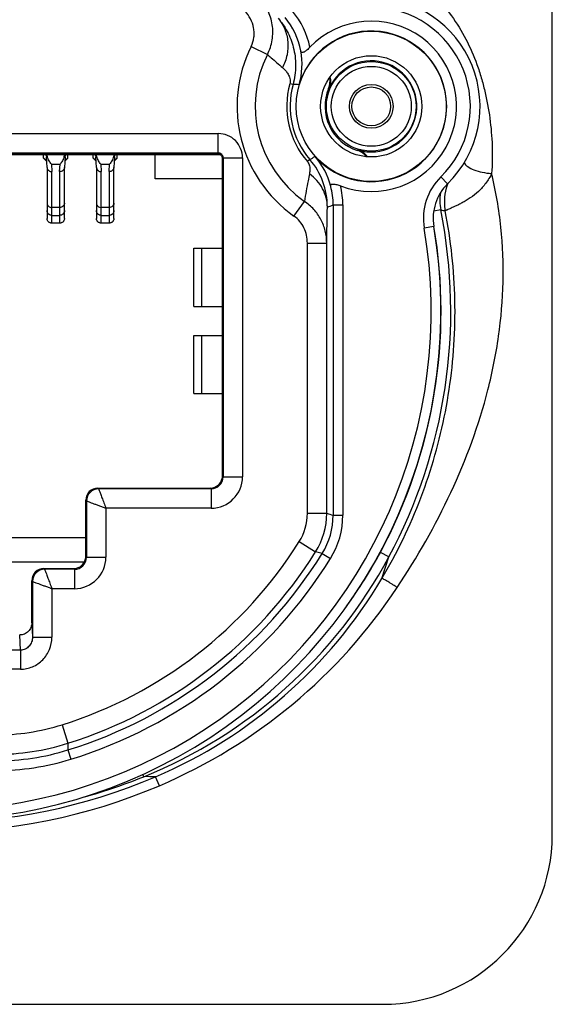
# Model space of a CAD drawing. Units: millimetres. Extents: x 0 to 420, y 0 to 297.
# Drawn here: x 345 to 367, y 200 to 240 of the extents above; entities that cross this region are included whole.
import ezdxf

# ---------------------------------------------------------------- set-up
doc = ezdxf.new("R2010")
doc.units = ezdxf.units.MM
doc.header["$LTSCALE"] = 23.1
doc.layers.get('0').update_dxf_attribs({"linetype": 'CONTINUOUS'})
for name, color, linetype in [('_2084', 7, 'CONTINUOUS'), ('_2174', 7, 'CONTINUOUS'), ('AUSFORMSCHRAEGEN', 7, 'CONTINUOUS'), ('BEZUGSACHSEN', 7, 'CONTINUOUS'), ('FASEN', 7, 'CONTINUOUS'), ('RUNDUNGEN', 7, 'CONTINUOUS')]:
    doc.layers.add(name, color=color, linetype=linetype)

msp = doc.modelspace()

# ---------------------------------------------------------------- linework, layer by layer
at = {"color": 3, "linetype": 'CONTINUOUS'}
for p, q in [((352.0432, 230.8393), (353.2232, 230.8393)), ((352.0432, 228.4393), (352.0432, 230.8393)), ((352.0433, 228.4393), (353.2232, 228.4393)), ((352.0432, 224.8393), (352.0432, 227.2393)), ((352.0433, 227.2393), (353.2232, 227.2393)), ((352.0432, 224.8393), (353.2232, 224.8393))]:
    msp.add_line(p, q, dxfattribs=at)
at = {"color": 9, "linetype": 'CONTINUOUS'}
for p, q in [((352.3704, 228.4393), (352.3704, 230.8393)), ((352.3704, 224.8393), (352.3704, 227.2393))]:
    msp.add_line(p, q, dxfattribs=at)
at = {"color": 7, "linetype": 'CONTINUOUS'}
for radius in [0.9, 0.8]:
    msp.add_circle((359.3694, 236.6917), radius, dxfattribs=at)
at = {"layer": '_2084', "color": 7, "linetype": 'CONTINUOUS'}
for p, q in [((345.8432, 234.5593), (345.8432, 234.6993)), ((345.8432, 234.5593), (345.9676, 234.435)), ((346.8432, 234.5593), (346.7188, 234.435)), ((346.8432, 234.5593), (346.8432, 234.6993)), ((347.8832, 234.5593), (347.8832, 234.6993)), ((347.8832, 234.5593), (348.0076, 234.435)), ((348.8832, 234.5593), (348.7588, 234.435)), ((348.8832, 234.5593), (348.8832, 234.6993))]:
    msp.add_line(p, q, dxfattribs=at)
at = {"layer": '_2084', "color": 9, "linetype": 'CONTINUOUS'}
for p, q in [((345.8432, 234.5617), (345.9674, 234.4376)), ((345.9549, 234.6495), (345.905, 234.6993)), ((346.719, 234.4376), (346.8432, 234.5617)), ((346.7815, 234.6993), (346.7315, 234.6495)), ((347.8832, 234.5617), (348.0074, 234.4376)), ((347.9949, 234.6495), (347.945, 234.6993)), ((348.759, 234.4376), (348.8832, 234.5617)), ((348.8215, 234.6993), (348.7715, 234.6495))]:
    msp.add_line(p, q, dxfattribs=at)
at = {"layer": '_2174', "color": 7, "linetype": 'CONTINUOUS'}
for p, q in [((345.9835, 234.1658), (345.9573, 234.6098)), ((346.7294, 234.6131), (346.7029, 234.1658)), ((348.0235, 234.1658), (347.9973, 234.6098)), ((348.7694, 234.6131), (348.7429, 234.1658)), ((345.9832, 234.1658), (345.9832, 232.0692)), ((346.7032, 232.0692), (346.7032, 234.1658)), ((348.0232, 234.1658), (348.0232, 232.0692)), ((348.7432, 232.0692), (348.7432, 234.1658)), ((346.5032, 231.8708), (346.1832, 231.8708)), ((348.5432, 231.8708), (348.2232, 231.8708))]:
    msp.add_line(p, q, dxfattribs=at)
at = {"layer": '_2174', "color": 9, "linetype": 'CONTINUOUS'}
for p, q in [((346.1652, 234.3022), (346.1832, 233.9972)), ((346.1652, 234.3022), (346.5212, 234.3022)), ((346.5032, 233.9972), (346.5212, 234.3022)), ((348.2052, 234.3022), (348.5612, 234.3022)), ((348.2052, 234.3022), (348.2232, 233.9972)), ((348.5432, 233.9972), (348.5612, 234.3022)), ((346.1832, 231.8708), (346.1832, 233.9972)), ((346.5032, 233.9972), (346.5032, 231.8708)), ((348.2232, 231.8708), (348.2232, 233.9972)), ((348.5432, 233.9972), (348.5432, 231.8708)), ((346.5032, 232.5211), (346.1832, 232.5211)), ((348.5432, 232.5211), (348.2232, 232.5211)), ((346.1832, 232.191), (346.5032, 232.191)), ((348.2232, 232.191), (348.5432, 232.191))]:
    msp.add_line(p, q, dxfattribs=at)
at = {"layer": '_2174', "color": 7, "linetype": 'CONTINUOUS'}
for centre, radius, start, end in [((376.0471, 236.3963), 30.1428, 183.22732, 183.39769), ((346.8917, 234.9348), 0.9547, 194.30097, 199.24016), ((345.8076, 234.9309), 0.9412, 340.91477, 345.73282), ((317.1755, 236.3658), 29.6058, 356.60576, 356.77325), ((378.0871, 236.3963), 30.1428, 183.22732, 183.39769), ((348.9317, 234.9348), 0.9547, 194.30097, 199.24016), ((347.8476, 234.9309), 0.9412, 340.91477, 345.73282), ((319.2155, 236.3658), 29.6058, 356.60576, 356.77325), ((346.1448, 234.1754), 0.1616, 183.41065, 188.38761), ((346.5416, 234.1754), 0.1616, 351.61244, 356.58927), ((348.1848, 234.1754), 0.1616, 183.41065, 188.38761), ((348.5816, 234.1754), 0.1616, 351.61244, 356.58927)]:
    msp.add_arc(centre, radius, start, end, dxfattribs=at)
for points, knots in [([(346.1652, 234.3022), (346.1304, 234.3468), (346.0629, 234.4482), (346.0117, 234.559), (345.9903, 234.6202)], [0, 0, 0, 0, 0.4660852, 1, 1, 1, 1]), ([(346.6971, 234.6231), (346.6758, 234.5614), (346.6243, 234.4495), (346.5563, 234.3472), (346.5212, 234.3022)], [0, 0, 0, 0, 0.5341202, 1, 1, 1, 1]), ([(348.2052, 234.3022), (348.1704, 234.3468), (348.1029, 234.4482), (348.0517, 234.559), (348.0303, 234.6202)], [0, 0, 0, 0, 0.4660852, 1, 1, 1, 1]), ([(348.7371, 234.6231), (348.7158, 234.5614), (348.6643, 234.4495), (348.5963, 234.3472), (348.5612, 234.3022)], [0, 0, 0, 0, 0.5341202, 1, 1, 1, 1]), ([(345.9849, 234.1519), (345.9865, 234.1412), (345.9919, 234.12), (346.0061, 234.0902), (346.026, 234.0632), (346.0595, 234.032), (346.1121, 234.0043), (346.1595, 233.997), (346.1832, 233.9972)], [0, 0, 0, 0, 0.1185592, 0.2383956, 0.3602497, 0.4844941, 0.7390055, 1, 1, 1, 1]), ([(346.7015, 234.1519), (346.6999, 234.1412), (346.6946, 234.12), (346.6804, 234.0902), (346.6605, 234.0632), (346.627, 234.032), (346.5743, 234.0043), (346.527, 233.997), (346.5032, 233.9972)], [0, 0, 0, 0, 0.1185615, 0.2383976, 0.360251, 0.4844955, 0.7390049, 1, 1, 1, 1]), ([(348.0249, 234.1519), (348.0265, 234.1412), (348.0319, 234.12), (348.0461, 234.0902), (348.066, 234.0632), (348.0995, 234.032), (348.1521, 234.0043), (348.1995, 233.997), (348.2232, 233.9972)], [0, 0, 0, 0, 0.1185592, 0.2383956, 0.3602497, 0.4844941, 0.7390055, 1, 1, 1, 1]), ([(348.7415, 234.1519), (348.7399, 234.1412), (348.7346, 234.12), (348.7204, 234.0902), (348.7005, 234.0632), (348.667, 234.032), (348.6143, 234.0043), (348.567, 233.997), (348.5432, 233.9972)], [0, 0, 0, 0, 0.1185615, 0.2383976, 0.360251, 0.4844955, 0.7390049, 1, 1, 1, 1]), ([(346.1832, 231.8708), (346.1702, 231.8708), (346.144, 231.8733), (346.1062, 231.8847), (346.0714, 231.9031), (346.0409, 231.9279), (346.0159, 231.9582), (345.9973, 231.9927), (345.9858, 232.0302), (345.9832, 232.0562), (345.9832, 232.0692)], [0, 0, 0, 0, 0.1254611, 0.250942, 0.3761999, 0.5013036, 0.6262088, 0.7509017, 0.8755363, 1, 1, 1, 1]), ([(346.7032, 232.0692), (346.7032, 232.0562), (346.7006, 232.0302), (346.6892, 231.9927), (346.6706, 231.9582), (346.6455, 231.9279), (346.615, 231.9031), (346.5802, 231.8847), (346.5425, 231.8733), (346.5163, 231.8708), (346.5032, 231.8708)], [0, 0, 0, 0, 0.1244637, 0.2490982, 0.3737911, 0.4986963, 0.6238, 0.7490579, 0.8745388, 1, 1, 1, 1]), ([(348.2232, 231.8708), (348.2102, 231.8708), (348.184, 231.8733), (348.1462, 231.8847), (348.1114, 231.9031), (348.0809, 231.9279), (348.0559, 231.9582), (348.0373, 231.9927), (348.0258, 232.0302), (348.0232, 232.0562), (348.0232, 232.0692)], [0, 0, 0, 0, 0.1254611, 0.250942, 0.3761999, 0.5013036, 0.6262088, 0.7509017, 0.8755363, 1, 1, 1, 1]), ([(348.7432, 232.0692), (348.7432, 232.0562), (348.7406, 232.0302), (348.7292, 231.9927), (348.7106, 231.9582), (348.6855, 231.9279), (348.655, 231.9031), (348.6202, 231.8847), (348.5825, 231.8733), (348.5563, 231.8708), (348.5432, 231.8708)], [0, 0, 0, 0, 0.1244637, 0.2490982, 0.3737911, 0.4986963, 0.6238, 0.7490579, 0.8745388, 1, 1, 1, 1])]:
    msp.add_open_spline(points, degree=3, knots=knots, dxfattribs=at)
at = {"layer": '_2174', "color": 9, "linetype": 'CONTINUOUS'}
for points, knots in [([(345.9832, 232.7004), (345.9832, 232.6887), (345.9858, 232.665), (345.9974, 232.6311), (346.0161, 232.5998), (346.0498, 232.5631), (346.1057, 232.5301), (346.1573, 232.5211), (346.1832, 232.5211)], [0, 0, 0, 0, 0.118447, 0.2380355, 0.3595017, 0.4835193, 0.738168, 1, 1, 1, 1]), ([(346.7032, 232.7004), (346.7032, 232.6887), (346.7006, 232.665), (346.6891, 232.6311), (346.6704, 232.5998), (346.6367, 232.5631), (346.5807, 232.5301), (346.5291, 232.5211), (346.5032, 232.5211)], [0, 0, 0, 0, 0.118447, 0.2380355, 0.3595017, 0.4835193, 0.738168, 1, 1, 1, 1]), ([(348.0232, 232.7004), (348.0232, 232.6887), (348.0258, 232.665), (348.0374, 232.6311), (348.0561, 232.5998), (348.0898, 232.5631), (348.1457, 232.5301), (348.1973, 232.5211), (348.2232, 232.5211)], [0, 0, 0, 0, 0.118447, 0.2380355, 0.3595017, 0.4835193, 0.738168, 1, 1, 1, 1]), ([(348.7432, 232.7004), (348.7432, 232.6887), (348.7406, 232.665), (348.7291, 232.6311), (348.7104, 232.5998), (348.6767, 232.5631), (348.6207, 232.5301), (348.5691, 232.5211), (348.5432, 232.5211)], [0, 0, 0, 0, 0.118447, 0.2380355, 0.3595017, 0.4835193, 0.738168, 1, 1, 1, 1]), ([(346.1832, 232.191), (346.1572, 232.191), (346.1047, 232.2013), (346.0382, 232.2453), (345.9937, 232.3113), (345.9832, 232.3635), (345.9832, 232.3894)], [0, 0, 0, 0, 0.2509381, 0.5012749, 0.7508753, 1, 1, 1, 1]), ([(346.7032, 232.3894), (346.7032, 232.3635), (346.6928, 232.3113), (346.6482, 232.2454), (346.5818, 232.2013), (346.5292, 232.191), (346.5032, 232.191)], [0, 0, 0, 0, 0.2490583, 0.4986166, 0.7489951, 1, 1, 1, 1]), ([(348.2232, 232.191), (348.1972, 232.191), (348.1447, 232.2013), (348.0782, 232.2453), (348.0337, 232.3113), (348.0232, 232.3635), (348.0232, 232.3894)], [0, 0, 0, 0, 0.2509381, 0.5012749, 0.7508753, 1, 1, 1, 1]), ([(348.7432, 232.3894), (348.7432, 232.3635), (348.7328, 232.3113), (348.6882, 232.2454), (348.6218, 232.2013), (348.5692, 232.191), (348.5432, 232.191)], [0, 0, 0, 0, 0.2490583, 0.4986166, 0.7489951, 1, 1, 1, 1])]:
    msp.add_open_spline(points, degree=3, knots=knots, dxfattribs=at)
at = {"layer": 'AUSFORMSCHRAEGEN', "color": 7, "linetype": 'CONTINUOUS'}
msp.add_circle((359.3694, 236.6917), 3.1, dxfattribs=at)
at = {"layer": 'BEZUGSACHSEN', "color": 7, "linetype": 'CONTINUOUS'}
for p, q in [((366.8432, 206.6393), (366.8432, 254.6393)), ((322.6432, 199.6393), (359.8432, 199.6393))]:
    msp.add_line(p, q, dxfattribs=at)
msp.add_circle((359.3694, 236.6917), 2.09, dxfattribs=at)
msp.add_arc((359.8432, 206.6393), 7, 270, 360, dxfattribs=at)
at = {"layer": 'FASEN', "color": 9, "linetype": 'CONTINUOUS'}
msp.add_line((357.0473, 234.6231), (357.0406, 234.6192), dxfattribs=at)
at = {"layer": 'FASEN', "color": 7, "linetype": 'CONTINUOUS'}
for radius in [1.8517, 1.65]:
    msp.add_circle((359.3694, 236.6917), radius, dxfattribs=at)
msp.add_arc((359.3694, 236.6917), 3.1098, 221.69572, 163.30214, dxfattribs=at)
at = {"layer": 'FASEN', "color": 9, "linetype": 'CONTINUOUS'}
for centre, radius, start, end in [((356.1537, 227.9551), 9.6331, 88.59062, 90.0934), ((349.7324, 246.9341), 14.3202, 299.72497, 300.68671)]:
    msp.add_arc(centre, radius, start, end, dxfattribs=at)
at = {"layer": 'RUNDUNGEN', "color": 9, "linetype": 'CONTINUOUS'}
for p, q in [((354.4121, 239.1651), (355.0791, 238.8323)), ((356.138, 237.5881), (356.0066, 237.6246)), ((357.6371, 237.4215), (357.6057, 237.4231)), ((329.4335, 235.569), (353.053, 235.569)), ((353.053, 234.7691), (353.053, 235.569)), ((358.796, 234.8705), (358.8149, 234.8956)), ((353.053, 234.7691), (353.0232, 234.7393)), ((353.253, 234.5691), (353.2232, 234.5394)), ((353.253, 234.5691), (354.0529, 234.5691)), ((354.0529, 234.5691), (354.0529, 221.4096)), ((356.8329, 234.4982), (356.7297, 234.409)), ((353.2232, 233.6993), (350.4432, 233.6993)), ((362.5194, 233.492), (362.2388, 233.777)), ((356.1785, 232.1628), (356.6078, 232.7722)), ((357.7961, 232.6235), (358.1961, 232.6235)), ((358.1961, 232.6235), (358.1961, 219.8242)), ((362.2393, 232.4188), (361.9477, 232.3608)), ((361.9504, 231.7339), (361.556, 231.6674)), ((356.7308, 231.0498), (357.5307, 231.0498)), ((356.7308, 219.9002), (356.7308, 231.0498)), ((353.253, 221.4096), (353.2232, 221.4394)), ((353.253, 221.4096), (354.0529, 221.4096)), ((348.0832, 220.9393), (348.1129, 220.9096)), ((352.753, 220.9096), (352.7232, 220.9393)), ((352.753, 220.9096), (352.753, 220.1096)), ((347.5832, 220.4393), (347.613, 220.4096)), ((352.753, 220.1096), (348.4129, 220.1096)), ((348.4129, 220.1096), (348.4129, 218.0896)), ((356.7308, 219.9002), (357.5307, 219.9002)), ((357.7961, 219.8242), (358.1961, 219.8242)), ((334.9032, 218.8993), (347.5832, 218.8993)), ((356.3942, 218.7308), (357.0718, 218.3056)), ((357.3448, 218.2418), (357.0718, 218.3056)), ((357.3448, 218.2418), (357.6846, 218.0308)), ((360.0968, 218.0981), (359.7445, 218.2876)), ((347.613, 218.0896), (347.5832, 218.1194)), ((347.613, 218.0896), (348.4129, 218.0896)), ((359.8081, 217.2107), (360.0968, 218.0981)), ((360.2431, 217.9792), (360.2607, 218.0119)), ((345.8532, 217.6193), (345.8829, 217.5896)), ((347.113, 217.5896), (347.0832, 217.6193)), ((347.113, 217.5896), (347.113, 216.7896)), ((345.3532, 217.1193), (345.383, 217.0896)), ((347.113, 216.7896), (346.1829, 216.7896)), ((346.1829, 216.7896), (346.1829, 214.7847)), ((345.3532, 215.386), (345.383, 214.7847)), ((344.8856, 214.2553), (344.8548, 214.8793)), ((345.383, 214.7847), (346.1829, 214.7847)), ((344.8856, 214.2553), (337.6008, 214.2553)), ((344.8856, 214.2553), (344.8856, 213.4675)), ((344.8856, 213.4675), (337.6008, 213.4675)), ((346.6084, 211.1754), (346.8483, 210.4122)), ((346.845, 210.1332), (346.9632, 209.7511)), ((349.9828, 209.0319), (349.9426, 209.1314)), ((350.6232, 208.6607), (350.4662, 209.0286))]:
    msp.add_line(p, q, dxfattribs=at)
at = {"layer": 'RUNDUNGEN', "color": 7, "linetype": 'CONTINUOUS'}
for p, q in [((329.3446, 234.6993), (353.1419, 234.6993)), ((329.4335, 234.7691), (353.053, 234.7691)), ((353.0232, 234.7393), (329.4632, 234.7393)), ((350.4432, 233.6993), (350.4432, 234.6993)), ((353.2232, 221.4394), (353.2232, 234.5394)), ((353.253, 234.5691), (353.253, 221.4096)), ((357.7961, 232.6235), (357.7961, 219.8242)), ((357.5307, 219.9002), (357.5307, 231.0498)), ((348.0832, 220.9393), (352.7232, 220.9393)), ((352.753, 220.9096), (348.1129, 220.9096)), ((347.5832, 218.1194), (347.5832, 220.4393)), ((347.613, 220.4096), (347.613, 218.0896)), ((334.9566, 217.8993), (347.5298, 217.8993)), ((345.8532, 217.6193), (347.0832, 217.6193)), ((347.113, 217.5896), (345.8829, 217.5896)), ((345.3532, 215.3786), (345.3532, 217.1193)), ((345.383, 217.0896), (345.383, 214.7847))]:
    msp.add_line(p, q, dxfattribs=at)
for centre, radius, start, end in [((359.3694, 236.6917), 4.4901, 314.55181, 89.42239), ((359.3694, 236.6917), 3.5175, 248.91452, 136.0995), ((353.6194, 238.4153), 2.8929, 343.32627, 11.20647), ((356.8664, 237.7297), 0.8003, 337.48167, 10.8564), ((356.8945, 237.723), 0.8014, 337.90018, 13.39197), ((359.3694, 236.6917), 1.9093, 157.47524, 252.52476), ((358.5556, 234.1071), 0.8004, 39.39021, 72.51788), ((358.5686, 234.133), 0.8014, 36.74572, 72.10018), ((354.8782, 232.6936), 2.9032, 13.85497, 41.65474), ((363.9225, 232.0668), 2, 134.55181, 189.57913), ((341.2432, 228.2393), 21.408, 331.72454, 11.25813), ((341.2432, 228.2393), 21, 170.42087, 9.57913), ((352.7224, 221.4398), 0.5008, 348.71906, 359.94932), ((352.7233, 221.4392), 0.4999, 273.05332, 348.76308), ((348.0833, 220.4393), 0.5, 90.00236, 179.99764), ((352.7231, 221.4313), 0.492, 270.00611, 273.11534), ((341.2432, 228.2393), 18.9529, 287.19122, 328.16366), ((341.2432, 228.2393), 18.6875, 287.45383, 327.88828), ((347.0833, 218.1192), 0.4999, 273.05332, 348.76308), ((347.0824, 218.1198), 0.5008, 348.71906, 359.94932), ((345.8533, 217.1193), 0.5, 90.00236, 179.99764), ((347.0831, 218.1113), 0.492, 270.00611, 273.11534), ((341.2432, 230.6393), 23.308, 285.07264, 292.02192)]:
    msp.add_arc(centre, radius, start, end, dxfattribs=at)
at = {"layer": 'RUNDUNGEN', "color": 9, "linetype": 'CONTINUOUS'}
for centre, radius, start, end in [((353.505, 238.4447), 3.3999, 11.64203, 39.77034), ((359.3694, 236.6917), 4.0901, 314.55181, 89.42239), ((353.505, 238.4447), 2.9999, 10.23079, 39.77069), ((359.3694, 236.6917), 5.5401, 153.48329, 234.833), ((359.3694, 236.6917), 4.7947, 153.48329, 234.833), ((359.3694, 236.6917), 1.8797, 252.84497, 157.15503), ((359.3694, 236.6917), 3.4898, 164.495, 220.8523), ((359.3694, 236.6917), 3.3534, 164.495, 220.8523), ((353.053, 234.5691), 1, 359.99945, 90.00068), ((353.053, 234.5692), 0.1999, 359.97533, 90.02467), ((354.5811, 232.5523), 2.9762, 359.63946, 40.83236), ((363.9225, 232.0668), 2.4, 134.55181, 189.57913), ((354.783, 232.6218), 3.0132, 0.03259, 14.74748), ((354.7824, 232.6218), 3.4137, 0.02716, 13.34488), ((364.3858, 232.7644), 1.9998, 160.3627, 189.2468), ((364.3877, 232.7638), 2.0017, 158.2563, 160.36483), ((364.2007, 232.8093), 1.9999, 170.88763, 191.25865), ((-358.6276, 244.5766), 716.2861, 358.9179284, 359.0366325), ((345.1986, 265.7412), 35.4328, 290.41336, 290.82611), ((372.6685, 282.2267), 50.8881, 258.17374, 258.38527), ((364.377, 232.7626), 1.9908, 189.23692, 191.06055), ((341.2432, 228.2393), 20.6, 170.42087, 9.57913), ((341.2432, 228.2393), 21.008, 331.72454, 9.57659), ((352.7529, 221.4096), 1.3, 270.00123, 359.99877), ((352.7531, 221.4095), 0.4999, 269.98989, 0.01011), ((348.113, 220.4096), 0.5, 90.00528, 179.99472), ((354.5313, 219.9001), 2.1995, 327.8851, 0.00319), ((354.5311, 219.9002), 2.9996, 327.88683, 0.00145), ((354.7966, 219.8241), 2.9995, 328.16177, 0.00189), ((389.3029, 330.2988), 114.8796, 253.94443, 254.082117), ((354.7968, 219.824), 3.3993, 328.16073, 0.00293), ((341.2432, 228.2393), 17.8875, 287.45383, 327.88828), ((342.4652, 227.5837), 19.6212, 324.03941, 331.72022), ((341.2432, 228.2393), 19.3529, 287.19122, 328.16366), ((347.1129, 218.0896), 1.3, 270.00123, 359.99877), ((347.1131, 218.0895), 0.4999, 269.98989, 0.01011), ((342.4839, 227.572), 19.9992, 292.02191, 331.72455), ((341.2911, 228.1997), 21.5323, 329.31275, 331.66276), ((345.883, 217.0896), 0.5, 90.00528, 179.99472), ((342.6214, 227.4095), 19.9849, 293.11239, 329.31455), ((341.8958, 229.1206), 22.2435, 293.10117, 326.47581), ((343.8491, 219.951), 9.1992, 269.99958, 287.45425), ((343.8491, 219.9512), 9.9994, 269.99978, 287.45405), ((343.8895, 219.6857), 9.9993, 269.99971, 287.19151), ((406.9524, 209.5554), 60.1102, 179.183314, 179.449304), ((343.8895, 219.6856), 10.3991, 269.9996, 287.19161), ((341.2432, 230.6393), 23.4965, 246.88834, 293.11166), ((350.1299, 195.2014), 13.8313, 88.60683, 90.60934), ((341.2432, 230.6394), 23.8965, 246.88834, 293.11166)]:
    msp.add_arc(centre, radius, start, end, dxfattribs=at)
at = {"layer": 'RUNDUNGEN', "color": 7, "linetype": 'CONTINUOUS'}
msp.add_ellipse((353.0232, 234.5393), major_axis=(0.1414, 0.1414), ratio=0.9999239, start_param=5.4978252, end_param=7.0685454, dxfattribs=at)
at = {"layer": 'RUNDUNGEN', "color": 9, "linetype": 'CONTINUOUS'}
for points, knots in [([(361.0833, 242.0567), (361.3885, 241.8298), (361.963, 241.3257), (362.6986, 240.4483), (363.2988, 239.4735), (363.6811, 238.5992), (363.9145, 237.8745), (364.1092, 237.1385), (364.2815, 236.2012), (364.3788, 235.0623), (364.3658, 234.2996), (364.337, 233.9203)], [0, 0, 0, 0, 0.1249563, 0.2499221, 0.3748953, 0.4998766, 0.5624055, 0.6249359, 0.7499603, 0.8749846, 1, 1, 1, 1]), ([(355.0791, 238.8323), (355.1764, 239.019), (355.3116, 239.4259), (355.3134, 240.0654), (355.1212, 240.6733), (354.8766, 241.0217), (354.7322, 241.1726)], [0, 0, 0, 0, 0.2510487, 0.5013189, 0.7508632, 1, 1, 1, 1]), ([(354.4121, 239.1651), (354.4703, 239.2819), (354.5276, 239.4742), (354.5392, 239.7361), (354.5101, 239.9969), (354.4003, 240.3097), (354.2452, 240.5247), (354.1548, 240.619)], [0, 0, 0, 0, 0.2496624, 0.3749223, 0.5002034, 0.7500658, 1, 1, 1, 1]), ([(355.5248, 240.3252), (355.6674, 240.159), (355.9251, 239.7823), (356.1836, 239.1208), (356.2806, 238.3672), (356.2094, 237.8456), (356.138, 237.5881)], [0, 0, 0, 0, 0.2255295, 0.4656562, 0.724892, 1, 1, 1, 1]), ([(355.5248, 240.3252), (355.6372, 240.1913), (355.8226, 239.8838), (355.9482, 239.3567), (355.9153, 238.8055), (355.791, 238.4541), (355.7064, 238.2886)], [0, 0, 0, 0, 0.2429661, 0.4895476, 0.7418256, 1, 1, 1, 1]), ([(355.0791, 238.8323), (355.1314, 238.7877), (355.3414, 238.6075), (355.55, 238.4256), (355.7064, 238.2886)], [0, 0, 0, 0, 0.2485847, 1, 1, 1, 1]), ([(355.7064, 238.2886), (355.7437, 238.2558), (355.8172, 238.1839), (355.8986, 238.0803), (355.9561, 237.9825), (355.9958, 237.8924), (356.0187, 237.8008), (356.0231, 237.7082), (356.0147, 237.6538), (356.0066, 237.6246)], [0, 0, 0, 0, 0.1947418, 0.4018378, 0.5143055, 0.6383293, 0.7866258, 0.8813623, 1, 1, 1, 1]), ([(356.7297, 234.409), (356.7531, 234.3819), (356.7879, 234.3279), (356.8241, 234.2276), (356.8387, 234.121), (356.8344, 234.0084), (356.8234, 233.9397), (356.8166, 233.9072)], [0, 0, 0, 0, 0.2039101, 0.3603235, 0.6045128, 0.8109646, 1, 1, 1, 1]), ([(363.1994, 234.3601), (363.2341, 234.2979), (363.3652, 234.1816), (363.6248, 234.0581), (363.9598, 233.9642), (364.2071, 233.9302), (364.337, 233.9203)], [0, 0, 0, 0, 0.1705836, 0.4035233, 0.6876753, 1, 1, 1, 1]), ([(356.8166, 233.9072), (356.7966, 233.8117), (356.7204, 233.4346), (356.6536, 233.0556), (356.6078, 232.7722)], [0, 0, 0, 0, 0.2536363, 1, 1, 1, 1]), ([(357.5572, 232.5336), (357.5566, 232.6645), (357.5219, 232.9291), (357.3736, 233.3041), (357.1362, 233.6401), (356.9295, 233.8256), (356.8166, 233.9072)], [0, 0, 0, 0, 0.2429531, 0.48938, 0.7414287, 1, 1, 1, 1]), ([(360.4392, 216.8357), (361.2689, 218.0874), (362.7658, 220.7037), (364.0737, 224.2478), (364.6665, 227.1975), (364.8586, 229.4479), (364.7867, 231.33), (364.5815, 232.8193), (364.4265, 233.5553), (364.337, 233.9203)], [0, 0, 0, 0, 0.249972, 0.4998178, 0.6248623, 0.7498957, 0.8749172, 0.9374588, 1, 1, 1, 1]), ([(364.337, 233.9203), (364.2718, 233.7801), (364.1123, 233.5151), (363.8074, 233.1798), (363.5208, 232.955), (363.2911, 232.8068), (363.1297, 232.7138), (362.9789, 232.635), (362.842, 232.569), (362.7216, 232.5145), (362.6201, 232.4706), (362.548, 232.44), (362.5012, 232.4199), (362.4744, 232.408), (362.4532, 232.3988), (362.4379, 232.3902), (362.4286, 232.3862), (362.4232, 232.3824), (362.4232, 232.3807)], [0, 0, 0, 0, 0.1844116, 0.3656352, 0.5373541, 0.6171225, 0.6914209, 0.7593105, 0.8199593, 0.8726515, 0.9167879, 0.9518843, 0.9659236, 0.9775686, 0.9867997, 0.9936178, 0.9978983, 1, 1, 1, 1]), ([(357.5307, 231.0498), (357.5305, 231.2185), (357.489, 231.5575), (357.306, 232.0356), (357.0114, 232.456), (356.7501, 232.6792), (356.6078, 232.7722)], [0, 0, 0, 0, 0.2492134, 0.4987604, 0.7489619, 1, 1, 1, 1]), ([(356.7308, 231.0498), (356.7308, 231.1571), (356.707, 231.3725), (356.6004, 231.6792), (356.4254, 231.9529), (356.2662, 232.101), (356.1785, 232.1628)], [0, 0, 0, 0, 0.2500654, 0.5000931, 0.75007, 1, 1, 1, 1]), ([(360.2607, 218.0119), (360.8447, 219.0993), (361.8258, 221.3763), (362.6906, 224.9889), (362.9277, 228.6984), (362.6608, 231.167), (362.4232, 232.3806)], [0, 0, 0, 0, 0.2501544, 0.4996348, 0.7493435, 1, 1, 1, 1]), ([(348.1129, 220.9096), (348.1214, 220.8874), (348.1452, 220.8232), (348.1914, 220.7008), (348.2547, 220.5309), (348.3313, 220.3287), (348.384, 220.1841), (348.4129, 220.1096)], [0, 0, 0, 0, 0.0833269, 0.240505, 0.4595751, 0.7196766, 1, 1, 1, 1]), ([(347.613, 220.4096), (347.6187, 220.4072), (347.6412, 220.3995), (347.689, 220.3809), (347.7653, 220.3525), (347.8656, 220.3147), (347.9855, 220.2701), (348.1198, 220.2193), (348.2641, 220.1657), (348.363, 220.129), (348.4129, 220.1096)], [0, 0, 0, 0, 0.0220145, 0.0833119, 0.1802646, 0.3076824, 0.4595814, 0.6296874, 0.8119615, 1, 1, 1, 1]), ([(345.8829, 217.5896), (345.8914, 217.5674), (345.9152, 217.5032), (345.9614, 217.3808), (346.0247, 217.2109), (346.1013, 217.0087), (346.154, 216.8641), (346.1829, 216.7896)], [0, 0, 0, 0, 0.0833269, 0.240505, 0.4595751, 0.7196766, 1, 1, 1, 1]), ([(345.383, 217.0896), (345.3887, 217.0872), (345.4112, 217.0795), (345.459, 217.0609), (345.5353, 217.0325), (345.6356, 216.9947), (345.7555, 216.9501), (345.8898, 216.8993), (346.0341, 216.8457), (346.133, 216.809), (346.1829, 216.7896)], [0, 0, 0, 0, 0.0220145, 0.0833119, 0.1802646, 0.3076824, 0.4595814, 0.6296874, 0.8119615, 1, 1, 1, 1]), ([(360.4392, 216.8357), (360.3996, 216.862), (360.3217, 216.9131), (360.2078, 216.9862), (360.102, 217.0525), (360.0083, 217.1094), (359.9305, 217.1548), (359.8763, 217.1844), (359.8433, 217.2006), (359.8262, 217.2078), (359.816, 217.2112), (359.8092, 217.212), (359.8081, 217.2107)], [0, 0, 0, 0, 0.1933545, 0.3797176, 0.5514087, 0.7021329, 0.8262686, 0.9190493, 0.9526085, 0.9771905, 0.9927759, 1, 1, 1, 1]), ([(345.383, 214.7847), (345.3831, 214.7188), (345.36, 214.5852), (345.273, 214.439), (345.1736, 214.3479), (345.0857, 214.2954), (344.9882, 214.2626), (344.9198, 214.2553), (344.8856, 214.2553)], [0, 0, 0, 0, 0.2458865, 0.4936855, 0.61929, 0.7456734, 0.8726933, 1, 1, 1, 1]), ([(344.8856, 213.4675), (344.9711, 213.4675), (345.1424, 213.4847), (345.3887, 213.5612), (345.6151, 213.685), (345.8777, 213.9054), (346.1168, 214.2711), (346.1829, 214.6147), (346.1829, 214.7847)], [0, 0, 0, 0, 0.1252786, 0.2505824, 0.3758631, 0.5011548, 0.7505502, 1, 1, 1, 1])]:
    msp.add_open_spline(points, degree=3, knots=knots, dxfattribs=at)
at = {"layer": 'RUNDUNGEN', "color": 7, "linetype": 'CONTINUOUS'}
for points, knots in [([(356.8349, 239.1307), (356.7964, 239.0907), (356.7375, 239.0341), (356.6554, 238.9693), (356.598, 238.9331), (356.5464, 238.9118), (356.5057, 238.9118), (356.4829, 238.9252), (356.466, 238.9449), (356.4598, 238.9642), (356.4572, 238.9775)], [0, 0, 0, 0, 0.3418826, 0.5011133, 0.6428914, 0.7574821, 0.8426228, 0.8796404, 0.9169407, 1, 1, 1, 1]), ([(357.6969, 233.3888), (357.6936, 233.4019), (357.6911, 233.422), (357.698, 233.4471), (357.7129, 233.4689), (357.7498, 233.4861), (357.8057, 233.4887), (357.8729, 233.4802), (357.9748, 233.4562), (358.0521, 233.4298), (358.1039, 233.4098)], [0, 0, 0, 0, 0.0831183, 0.1204347, 0.1574594, 0.2425512, 0.3571043, 0.4988544, 0.6580911, 1, 1, 1, 1]), ([(345.3532, 215.3862), (345.3532, 215.321), (345.33, 215.1884), (345.2195, 215.0197), (345.0529, 214.9062), (344.9203, 214.8793), (344.8548, 214.8793)], [0, 0, 0, 0, 0.2492675, 0.4993815, 0.7496296, 1, 1, 1, 1])]:
    msp.add_open_spline(points, degree=3, knots=knots, dxfattribs=at)

doc.saveas('drawing.dxf')
